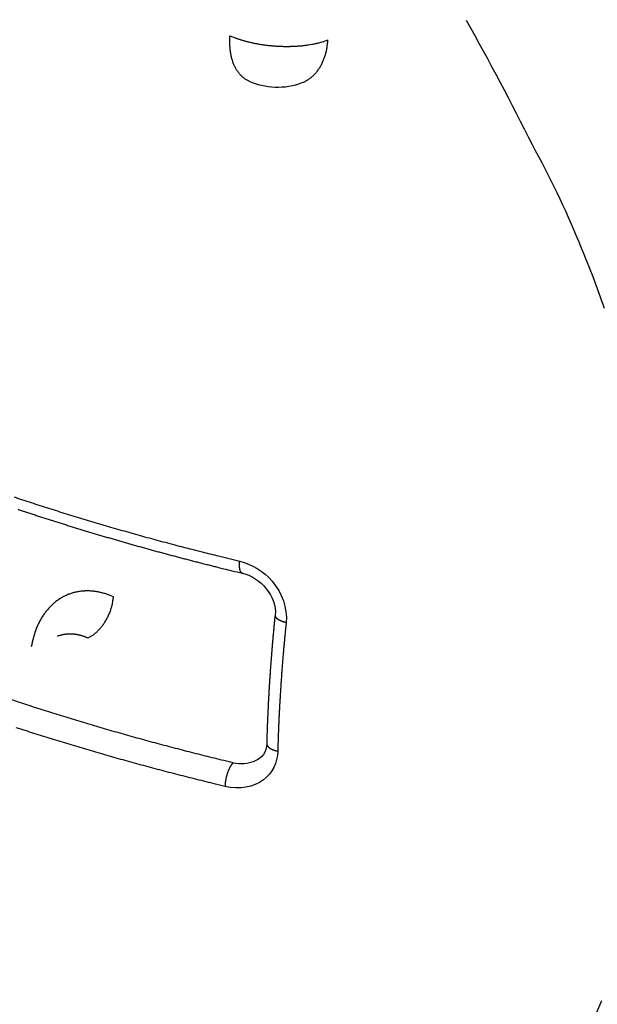
# Model space of a CAD drawing. Extents: x -363 to 1009, y -1 to 380.
# Drawn here: x 621 to 621, y 176 to 176 of the extents above; entities that cross this region are included whole.
import ezdxf

# ---------------------------------------------------------------- set-up
doc = ezdxf.new("R2010")
doc.units = 0
doc.linetypes.add('HIDDENNEW0', pattern=[4.5, 1.5, -1.5, 1.5])
doc.layers.add('SEZIONI', color=4, linetype='HIDDENNEW0')

msp = doc.modelspace()

# ---------------------------------------------------------------- linework, layer by layer
at = {"layer": 'SEZIONI', "color": 254, "linetype": 'CONTINUOUS'}
for points in [[(621.05071, 176.2647, 0.0160807), (621.03261, 176.31205, 0.0273566), (620.99919, 176.38144, 0.0137357), (620.95207, 176.47027, 0.0072995)], [(620.62917, 176.13037, 0.0009432), (620.6353, 176.12833, 0.0009371), (620.64146, 176.12631, 0.0009308), (620.64764, 176.12431, 0.000925), (620.65386, 176.12232, 0.000919), (620.66011, 176.12034, 0.0009135), (620.66638, 176.11839, 0.0009075), (620.67268, 176.11645, 0.0009016), (620.67901, 176.11452, 0.0008966), (620.68536, 176.11262, 0.0008929), (620.69174, 176.11073, 0.0008853), (620.69814, 176.10885, 0.0008748), (620.70457, 176.107, 0.0008771), (620.71103, 176.10516, 0.0008897), (620.71752, 176.10334, 0.0008595), (620.72401, 176.10154, 0.0007985), (620.73048, 176.09977, 0.0008762), (620.73709, 176.09799, 0.0010375), (620.74387, 176.09619, 0.0007833), (620.75025, 176.09451, 0.0002696), (620.75603, 176.093, 0.0010966), (620.7635, 176.0911, 0.0018677), (620.77506, 176.08824, 0.0009064), (620.79023, 176.08451, 0.0004789)], [(620.63201, 176.12153, 0.0004693), (620.63505, 176.12051, 0.0004678), (620.6381, 176.1195, 0.0004663), (620.64116, 176.1185, 0.0004648), (620.64422, 176.11749, 0.0004634), (620.64729, 176.1165, 0.0004619), (620.65037, 176.1155, 0.0004605), (620.65346, 176.11451, 0.000459), (620.65655, 176.11352, 0.0004576), (620.65965, 176.11254, 0.0004562), (620.66275, 176.11156, 0.0004548), (620.66587, 176.11059, 0.0004534), (620.66899, 176.10962, 0.0004521), (620.67211, 176.10865, 0.0004507), (620.67525, 176.10769, 0.0004493), (620.67839, 176.10674, 0.000448), (620.68153, 176.10578, 0.0004467), (620.68469, 176.10483, 0.0004453), (620.68784, 176.10389, 0.0004439), (620.69101, 176.10295, 0.0004428), (620.69418, 176.10201, 0.0004421), (620.69736, 176.10108, 0.0004413), (620.70055, 176.10015, 0.0004405), (620.70374, 176.09923, 0.0004393), (620.70694, 176.09831, 0.0004377), (620.71014, 176.09739, 0.0004363), (620.71335, 176.09648, 0.0004349), (620.71657, 176.09557, 0.0004335), (620.7198, 176.09467, 0.0004322), (620.72303, 176.09377, 0.0004308), (620.72626, 176.09288, 0.0004296), (620.72951, 176.09199, 0.0004281), (620.73276, 176.0911, 0.0004266), (620.73601, 176.09022, 0.0004256), (620.73928, 176.08935, 0.0004251), (620.74254, 176.08847, 0.0004227), (620.74582, 176.0876, 0.0004189), (620.7491, 176.08674, 0.0004212), (620.75238, 176.08588, 0.0004285), (620.75568, 176.08502, 0.0004151), (620.75897, 176.08417, 0.0003865), (620.76225, 176.08334, 0.0004253), (620.76558, 176.08249, 0.0005052), (620.769, 176.08162, 0.0003824), (620.77222, 176.08082, 0.0001315), (620.77513, 176.08009, 0.0005372), (620.77887, 176.07916, 0.0009192), (620.78466, 176.07775, 0.0004476), (620.79225, 176.07591, 0.0002368)], [(620.79225, 176.07591), (620.79208, 176.07596, -0.0300529), (620.79192, 176.07603, -0.0289098), (620.79176, 176.07612, -0.027371), (620.79161, 176.07624, -0.0259947), (620.79147, 176.07637, -0.024036), (620.79133, 176.07652, -0.0219463), (620.79119, 176.07669, -0.0197921), (620.79106, 176.07688, -0.0178858), (620.79094, 176.0771, -0.0160406), (620.79083, 176.07733, -0.0144459), (620.79072, 176.07758, -0.0129731), (620.79063, 176.07784, -0.0117219), (620.79054, 176.07813, -0.0106023), (620.79046, 176.07843, -0.009656), (620.79038, 176.07874, -0.0087835), (620.79032, 176.07907, -0.0080122), (620.79026, 176.07941, -0.0074184), (620.79021, 176.07976, -0.0069563), (620.79017, 176.08013, -0.0062984), (620.79014, 176.0805, -0.0055469), (620.79012, 176.08088, -0.0056366), (620.7901, 176.08127, -0.0061191), (620.79009, 176.08168, -0.004514), (620.79009, 176.08207, -0.0018374), (620.79009, 176.08242, -0.005633), (620.79011, 176.08288, -0.0087791), (620.79016, 176.08359, -0.0042082), (620.79023, 176.08451, -0.0022494)], [(620.70012, 176.05915), (620.69772, 176.06014, 0.0126342), (620.69528, 176.06101, 0.0124551), (620.6928, 176.06175, 0.0127088), (620.69028, 176.06236, 0.0136379), (620.68774, 176.06282, 0.0143514), (620.68518, 176.06314, 0.0149704), (620.68262, 176.0633, 0.0155414), (620.68005, 176.06329, 0.0161968), (620.67749, 176.06312, 0.0167245), (620.67495, 176.06277, 0.0172354), (620.67244, 176.06224, 0.0176008), (620.66998, 176.06154, 0.0179169), (620.66756, 176.06065, 0.0180877), (620.6652, 176.05959, 0.0181933), (620.66291, 176.05834, 0.0180768), (620.66069, 176.05693, 0.0178158), (620.65857, 176.05535, 0.0176368), (620.65654, 176.0536, 0.017533), (620.65461, 176.05169, 0.0166372), (620.6528, 176.04965, 0.0152057), (620.6511, 176.04749, 0.0159502), (620.64951, 176.04515, 0.0178234), (620.64803, 176.04263, 0.013357), (620.64672, 176.04019, 0.005433), (620.64559, 176.03792, 0.0169766), (620.64443, 176.03486, 0.0267131), (620.64302, 176.02998, 0.0127437), (620.64138, 176.02348, 0.0067436)], [(620.68167, 176.02977), (620.68248, 176.03012, 0.0141381), (620.6833, 176.03052, 0.0127357), (620.68413, 176.03098, 0.0119133), (620.68498, 176.0315, 0.0118197), (620.68584, 176.03209, 0.0114442), (620.6867, 176.03273, 0.0110452), (620.68757, 176.03344, 0.0106154), (620.68843, 176.03421, 0.0103272), (620.68928, 176.03504, 0.0099789), (620.69013, 176.03593, 0.0097114), (620.69096, 176.03688, 0.0094148), (620.69178, 176.03787, 0.0091885), (620.69257, 176.03892, 0.0089588), (620.69333, 176.04001, 0.0087869), (620.69407, 176.04114, 0.0085926), (620.69477, 176.0423, 0.0084095), (620.69544, 176.04349, 0.0083402), (620.69607, 176.04471, 0.0083618), (620.69666, 176.04595, 0.0081026), (620.6972, 176.04719, 0.0076015), (620.6977, 176.04843, 0.0081908), (620.69815, 176.04969, 0.0094705), (620.69856, 176.05098, 0.0075373), (620.69892, 176.05218, 0.003312), (620.69921, 176.05327, 0.010035), (620.69949, 176.05461, 0.0173763), (620.6998, 176.05659, 0.0092751), (620.70012, 176.05915, 0.005217)], [(620.8155, 176.04616), (620.81534, 176.04461, 0.0002984), (620.81518, 176.04306, 0.0002988), (620.81503, 176.04152, 0.0002991), (620.81488, 176.03997, 0.0002995), (620.81473, 176.03843, 0.0002999), (620.81458, 176.03688, 0.0003003), (620.81443, 176.03534, 0.0003007), (620.81429, 176.0338, 0.0003011), (620.81415, 176.03226, 0.0003015), (620.81401, 176.03072, 0.0003019), (620.81387, 176.02918, 0.0003023), (620.81373, 176.02764, 0.0003027), (620.8136, 176.0261, 0.0003031), (620.81347, 176.02456, 0.0003035), (620.81334, 176.02303, 0.0003039), (620.81321, 176.02149, 0.0003043), (620.81308, 176.01995, 0.0003047), (620.81296, 176.01842, 0.0003051), (620.81284, 176.01689, 0.0003056), (620.81272, 176.01535, 0.000306), (620.8126, 176.01382, 0.0003064), (620.81248, 176.01229, 0.0003068), (620.81237, 176.01076, 0.0003072), (620.81226, 176.00923, 0.0003076), (620.81215, 176.0077, 0.000308), (620.81204, 176.00618, 0.0003084), (620.81193, 176.00465, 0.0003089), (620.81183, 176.00313, 0.0003095), (620.81172, 176.0016, 0.0003096), (620.81162, 176.00008, 0.0003088), (620.81152, 175.99855, 0.0003088), (620.81143, 175.99703, 0.0003092), (620.81133, 175.99551, 0.0003094), (620.81124, 175.99399, 0.0003095), (620.81115, 175.99246, 0.0003097), (620.81106, 175.99094, 0.0003099), (620.81097, 175.98942, 0.00031), (620.81089, 175.9879, 0.0003102), (620.8108, 175.98638, 0.0003104), (620.81072, 175.98486, 0.0003106), (620.81064, 175.98334, 0.0003107), (620.81057, 175.98182, 0.0003107), (620.81049, 175.9803, 0.0003111), (620.81042, 175.97878, 0.0003118), (620.81034, 175.97727, 0.0003112), (620.81027, 175.97575, 0.0003095), (620.81021, 175.97423, 0.0003123), (620.81014, 175.97271, 0.0003188), (620.81008, 175.97119, 0.00031), (620.81001, 175.96968, 0.0002896), (620.80995, 175.96818, 0.0003198), (620.8099, 175.96665, 0.0003814), (620.80984, 175.96509, 0.0002897), (620.80978, 175.96362, 0.0000996), (620.80974, 175.96229, 0.0004088), (620.80968, 175.96059, 0.0007043), (620.8096, 175.95797, 0.0003448), (620.8095, 175.95454, 0.0001828)], [(620.8155, 176.04616), (620.81549, 176.04595, 0.0285581), (620.8155, 176.04574, 0.0277505), (620.81554, 176.04553, 0.0264364), (620.8156, 176.04531, 0.0251637), (620.81569, 176.0451, 0.0234228), (620.8158, 176.04488, 0.0215335), (620.81593, 176.04466, 0.0195803), (620.81609, 176.04445, 0.0178075), (620.81627, 176.04423, 0.0160947), (620.81647, 176.04402, 0.0145767), (620.81669, 176.04381, 0.0131809), (620.81693, 176.0436, 0.0119653), (620.81719, 176.0434, 0.0108863), (620.81747, 176.0432, 0.0099508), (620.81777, 176.04301, 0.0090995), (620.81808, 176.04282, 0.0083275), (620.81841, 176.04263, 0.0077413), (620.81874, 176.04245, 0.0072711), (620.8191, 176.04228, 0.0066182), (620.81946, 176.04211, 0.0058528), (620.81983, 176.04196, 0.0059444), (620.82021, 176.0418, 0.0064382), (620.82061, 176.04165, 0.0048051), (620.82099, 176.04152, 0.0020288), (620.82133, 176.0414, 0.0059434), (620.82178, 176.04126, 0.0092915), (620.82247, 176.04106, 0.0045243), (620.82338, 176.04082, 0.0024479)], [(620.82338, 176.04082), (620.82307, 176.03772, 0.0005976), (620.82276, 176.03462, 0.0005988), (620.82247, 176.03153, 0.0006), (620.82218, 176.02843, 0.0006014), (620.82189, 176.02534, 0.0006028), (620.82162, 176.02225, 0.0006042), (620.82135, 176.01917, 0.0006056), (620.82109, 176.01608, 0.0006069), (620.82084, 176.013, 0.0006084), (620.8206, 176.00992, 0.0006099), (620.82036, 176.00685, 0.0006112), (620.82014, 176.00377, 0.0006123), (620.81992, 176.00071, 0.0006142), (620.81971, 175.99764, 0.0006167), (620.8195, 175.99458, 0.0006166), (620.81931, 175.99152, 0.0006143), (620.81912, 175.98846, 0.0006211), (620.81894, 175.9854, 0.0006352), (620.81876, 175.98235, 0.0006187), (620.8186, 175.97931, 0.000579), (620.81844, 175.97629, 0.0006405), (620.81829, 175.97322, 0.0007654), (620.81815, 175.97009, 0.0005828), (620.81802, 175.96715, 0.0002007), (620.8179, 175.9645, 0.000824), (620.81778, 175.9611, 0.0014246), (620.8176, 175.95587, 0.0006997), (620.81738, 175.94903, 0.0003716)], [(620.66021, 176.03089), (620.66021, 176.03089, 0.0000403), (620.6602, 176.03089, 0.0000403), (620.6602, 176.03089, 0.0000403), (620.6602, 176.03088, 0.0000403), (620.66019, 176.03088, 0.0000403), (620.66019, 176.03088, 0.0000403), (620.66018, 176.03088, 0.0000403), (620.66018, 176.03088, 0.0000403), (620.66018, 176.03088, 0.0000403), (620.66017, 176.03088, 0.0000403), (620.66017, 176.03087, 0.0000403), (620.66017, 176.03087, 0.0000403), (620.66016, 176.03087, 0.0000404), (620.66016, 176.03087, 0.0000404), (620.66016, 176.03087, 0.0000403), (620.66015, 176.03087, 0.0000401), (620.66015, 176.03087, 0.0000404), (620.66015, 176.03086, 0.0000412), (620.66014, 176.03086, 0.0000401), (620.66014, 176.03086, 0.0000374), (620.66014, 176.03086, 0.0000413), (620.66013, 176.03086, 0.0000492), (620.66013, 176.03086, 0.0000374), (620.66012, 176.03086, 0.0000128), (620.66012, 176.03086, 0.0000527), (620.66012, 176.03085, 0.0000907), (620.66011, 176.03085, 0.0000443), (620.6601, 176.03085, 0.0000235)], [(620.68167, 176.02977), (620.68099, 176.03007, 0.0051177), (620.6803, 176.03034, 0.0050707), (620.67961, 176.03061, 0.0051163), (620.67891, 176.03085, 0.0052795), (620.67821, 176.03109, 0.0054029), (620.6775, 176.03131, 0.0055143), (620.67679, 176.03151, 0.0056209), (620.67608, 176.0317, 0.005749), (620.67536, 176.03186, 0.0058633), (620.67463, 176.03202, 0.00599), (620.67391, 176.03215, 0.006102), (620.67318, 176.03227, 0.006225), (620.67245, 176.03236, 0.0063428), (620.67172, 176.03244, 0.0064796), (620.67099, 176.0325, 0.0065728), (620.67025, 176.03254, 0.0066494), (620.66952, 176.03256, 0.0068165), (620.66879, 176.03256, 0.0070796), (620.66805, 176.03254, 0.0069677), (620.66733, 176.0325, 0.0065824), (620.6666, 176.03244, 0.0073839), (620.66587, 176.03235, 0.0089679), (620.66512, 176.03224, 0.0068334), (620.66443, 176.03212, 0.0022579), (620.6638, 176.032, 0.0098489), (620.663, 176.0318, 0.017224), (620.66179, 176.03142, 0.0084164), (620.66021, 176.0309, 0.0044281)], [(620.78556, 175.94068), (620.77893, 175.94228, -0.0008184), (620.77231, 175.9439, -0.0008214), (620.76572, 175.94554, -0.0008251), (620.75914, 175.94719, -0.0008296), (620.75258, 175.94887, -0.0008341), (620.74605, 175.95056, -0.0008384), (620.73953, 175.95227, -0.0008429), (620.73304, 175.954, -0.0008474), (620.72657, 175.95574, -0.0008521), (620.72012, 175.95751, -0.0008569), (620.71369, 175.95929, -0.0008616), (620.70729, 175.96108, -0.000866), (620.70091, 175.9629, -0.0008716), (620.69455, 175.96473, -0.0008781), (620.68822, 175.96658, -0.0008812), (620.68192, 175.96845, -0.0008809), (620.67564, 175.97033, -0.000894), (620.66939, 175.97224, -0.0009175), (620.66315, 175.97416, -0.0008972), (620.65696, 175.97609, -0.0008428), (620.65084, 175.97802, -0.0009355), (620.64465, 175.98, -0.0011223), (620.63834, 175.98205, -0.0008591), (620.63244, 175.98398, -0.0002978), (620.62713, 175.98574, -0.0012194)], [(620.77972, 175.92389), (620.773, 175.92551, -0.0008171), (620.76631, 175.92715, -0.0008201), (620.75963, 175.9288, -0.0008238), (620.75298, 175.93048, -0.0008284), (620.74634, 175.93217, -0.0008328), (620.73973, 175.93388, -0.0008371), (620.73314, 175.93561, -0.0008416), (620.72656, 175.93736, -0.0008461), (620.72001, 175.93912, -0.0008508), (620.71349, 175.94091, -0.0008556), (620.70698, 175.94271, -0.0008603), (620.7005, 175.94453, -0.0008646), (620.69405, 175.94637, -0.0008703), (620.68762, 175.94822, -0.0008768), (620.68121, 175.95009, -0.0008799), (620.67483, 175.95198, -0.0008796), (620.66848, 175.95389, -0.0008926), (620.66215, 175.95581, -0.000916), (620.65583, 175.95775, -0.0008958), (620.64957, 175.9597, -0.0008415), (620.64337, 175.96166, -0.0009341), (620.63711, 175.96366, -0.0011206), (620.63073, 175.96573, -0.0008578)], [(620.8095, 175.95454), (620.8095, 175.9543, 0.0235784), (620.80953, 175.95406, 0.0231349), (620.80958, 175.95382, 0.0223864), (620.80965, 175.95357, 0.021701), (620.80975, 175.95333, 0.0206915), (620.80987, 175.95309, 0.019511), (620.81001, 175.95285, 0.0182291), (620.81017, 175.95262, 0.0169991), (620.81036, 175.95239, 0.015753), (620.81056, 175.95216, 0.0145846), (620.81079, 175.95193, 0.0134681), (620.81103, 175.95172, 0.012447), (620.81129, 175.9515, 0.0115159), (620.81157, 175.9513, 0.010676), (620.81187, 175.9511, 0.0098904), (620.81218, 175.95091, 0.0091498), (620.8125, 175.95072, 0.0085905), (620.81284, 175.95054, 0.0081372), (620.81318, 175.95037, 0.0074619), (620.81354, 175.95021, 0.0066374), (620.8139, 175.95006, 0.0067804), (620.81428, 175.94991, 0.0073853), (620.81467, 175.94977, 0.0055317), (620.81504, 175.94964, 0.002331), (620.81538, 175.94953, 0.0068799), (620.81581, 175.94941, 0.0108052), (620.81649, 175.94924, 0.0052688), (620.81738, 175.94903, 0.0028509)], [(620.78556, 175.94068), (620.78531, 175.94045, 0.0151519), (620.78505, 175.94018, 0.0126889), (620.78479, 175.93988, 0.0111578), (620.78452, 175.93954, 0.0105388), (620.78425, 175.93917, 0.0096999), (620.78398, 175.93876, 0.0089551), (620.7837, 175.93832, 0.0082496), (620.78343, 175.93784, 0.0077446), (620.78315, 175.93734, 0.007231), (620.78288, 175.9368, 0.0068374), (620.78261, 175.93623, 0.0064501), (620.78235, 175.93563, 0.0061543), (620.78209, 175.93501, 0.0058751), (620.78185, 175.93437, 0.0056631), (620.78161, 175.93371, 0.0054522), (620.78138, 175.93304, 0.00527), (620.78117, 175.93235, 0.0051695), (620.78097, 175.93165, 0.0051368), (620.78078, 175.93095, 0.004949), (620.7806, 175.93026, 0.0046289), (620.78045, 175.92956, 0.0049659), (620.7803, 175.92887, 0.0057205), (620.78018, 175.92817, 0.0045838), (620.78007, 175.92752, 0.0020636), (620.77997, 175.92693, 0.0060926), (620.77989, 175.92623, 0.0106639), (620.7798, 175.9252, 0.0058335), (620.77972, 175.92389, 0.0033348)], [(620.80091, 175.94195), (620.80092, 175.94196, 0.0000527), (620.80092, 175.94196, 0.0000527), (620.80093, 175.94196, 0.0000527), (620.80093, 175.94196, 0.0000527), (620.80094, 175.94196, 0.0000527), (620.80094, 175.94196, 0.0000527), (620.80095, 175.94197, 0.0000527), (620.80095, 175.94197, 0.0000528), (620.80096, 175.94197, 0.0000528), (620.80096, 175.94197, 0.0000528), (620.80096, 175.94197, 0.0000528), (620.80097, 175.94198, 0.0000528), (620.80097, 175.94198, 0.0000528), (620.80098, 175.94198, 0.0000528), (620.80098, 175.94198, 0.0000528), (620.80099, 175.94198, 0.0000528), (620.80099, 175.94198, 0.0000528), (620.801, 175.94199, 0.0000528), (620.801, 175.94199, 0.0000529), (620.80101, 175.94199, 0.0000529), (620.80101, 175.94199, 0.0000529), (620.80102, 175.94199, 0.0000528), (620.80102, 175.94199, 0.0000529), (620.80102, 175.942, 0.000053), (620.80103, 175.942, 0.0000529), (620.80103, 175.942, 0.0000526), (620.80104, 175.942, 0.000053), (620.80104, 175.942, 0.0000541), (620.80105, 175.94201, 0.0000526), (620.80105, 175.94201, 0.0000491), (620.80106, 175.94201, 0.0000542), (620.80106, 175.94201, 0.0000646), (620.80107, 175.94201, 0.0000491), (620.80107, 175.94201, 0.0000168), (620.80107, 175.94202, 0.0000692), (620.80108, 175.94202, 0.0001192), (620.80109, 175.94202, 0.0000583), (620.8011, 175.94203, 0.0000309)], [(621.03653, 175.74462, 0.0156971), (621.04877, 175.77106, 0.0159109)]]:
    msp.add_lwpolyline(points, format="xyb", dxfattribs=at)
at = {"layer": 'SEZIONI', "color": 157, "linetype": 'CONTINUOUS'}
for points in [[(620.79699, 176.42694), (620.79604, 176.42739, -0.0148798), (620.79511, 176.4279, -0.0147194), (620.7942, 176.42847, -0.0145266), (620.79332, 176.42909, -0.0144432), (620.79248, 176.42978, -0.0142382), (620.79166, 176.43052, -0.013946), (620.79087, 176.43131, -0.0135958), (620.79012, 176.43216, -0.0132349), (620.7894, 176.43305, -0.0128256), (620.78872, 176.434, -0.0124003), (620.78807, 176.43499, -0.0119506), (620.78747, 176.43603, -0.0114967), (620.7869, 176.43711, -0.011051), (620.78638, 176.43824, -0.0106166), (620.78589, 176.4394, -0.0101596), (620.78544, 176.44059, -0.0096825), (620.78504, 176.44181, -0.009345), (620.78467, 176.44307, -0.0090915), (620.78435, 176.44436, -0.0085053), (620.78407, 176.44566, -0.007689), (620.78383, 176.44697, -0.0080348), (620.78362, 176.44833, -0.008975), (620.78346, 176.44973, -0.0067306), (620.78333, 176.45105, -0.0026906), (620.78323, 176.45226, -0.0086556), (620.78319, 176.45382, -0.0138405), (620.78322, 176.45623, -0.0066864), (620.78332, 176.45938, -0.0035743)], [(620.78332, 176.45938), (620.78509, 176.45864, 0.0079167), (620.78696, 176.45791, 0.007104), (620.78894, 176.45721, 0.0066383), (620.79101, 176.45653, 0.0065922), (620.79319, 176.45588, 0.0064117), (620.79546, 176.45527, 0.0062314), (620.79782, 176.45469, 0.0060475), (620.80025, 176.45416, 0.0059494), (620.80276, 176.45367, 0.0058283), (620.80532, 176.45324, 0.0057562), (620.80795, 176.45285, 0.0056763), (620.81061, 176.45252, 0.0056383), (620.8133, 176.45226, 0.0056072), (620.81602, 176.45204, 0.0056113), (620.81874, 176.4519, 0.0056103), (620.82145, 176.45181, 0.0056141), (620.82415, 176.45178, 0.0057049), (620.82682, 176.45182, 0.0058628), (620.82946, 176.45192, 0.0058346), (620.83203, 176.45207, 0.0056141), (620.83454, 176.45228, 0.0062199), (620.837, 176.45256, 0.0074263), (620.83942, 176.4529, 0.0061124), (620.84165, 176.45325, 0.0027298), (620.84362, 176.4536, 0.0084836), (620.84593, 176.45413, 0.015624), (620.84917, 176.45506, 0.0088411), (620.85324, 176.45634, 0.005121)], [(620.83481, 176.42592), (620.83587, 176.42635, 0.0124681), (620.8369, 176.42683, 0.0123922), (620.83792, 176.42737, 0.0122846), (620.83891, 176.42796, 0.0122471), (620.83988, 176.4286, 0.0121439), (620.84083, 176.4293, 0.0119829), (620.84174, 176.43004, 0.0117902), (620.84263, 176.43083, 0.0115849), (620.84349, 176.43167, 0.0113513), (620.84431, 176.43255, 0.0110963), (620.8451, 176.43348, 0.0108249), (620.84586, 176.43445, 0.0105361), (620.84659, 176.43546, 0.0102548), (620.84727, 176.4365, 0.0099684), (620.84792, 176.43758, 0.009656), (620.84854, 176.43869, 0.0093064), (620.84911, 176.43984, 0.0090854), (620.84965, 176.44101, 0.0089343), (620.85015, 176.44221, 0.0084453), (620.85062, 176.44342, 0.0077023), (620.85104, 176.44465, 0.0081257), (620.85143, 176.44592, 0.0091691), (620.85178, 176.44723, 0.006929), (620.85209, 176.44848, 0.0027632), (620.85235, 176.44961, 0.0090095), (620.85261, 176.45108, 0.0145811), (620.85291, 176.45335, 0.0070942), (620.85324, 176.45634, 0.003802)], [(620.79704, 176.42691), (620.79703, 176.42691, -0.0000186), (620.79703, 176.42691, -0.0000186), (620.79703, 176.42691, -0.0000186), (620.79703, 176.42691, -0.0000186), (620.79703, 176.42691, -0.0000186), (620.79703, 176.42691, -0.0000186), (620.79703, 176.42692, -0.0000186), (620.79703, 176.42692, -0.0000186), (620.79703, 176.42692, -0.0000186), (620.79702, 176.42692, -0.0000186), (620.79702, 176.42692, -0.0000186), (620.79702, 176.42692, -0.0000186), (620.79702, 176.42692, -0.0000186), (620.79702, 176.42692, -0.0000187), (620.79702, 176.42692, -0.0000186), (620.79702, 176.42692, -0.0000185), (620.79702, 176.42692, -0.0000187), (620.79701, 176.42692, -0.000019), (620.79701, 176.42692, -0.0000185), (620.79701, 176.42692, -0.0000173), (620.79701, 176.42692, -0.0000191), (620.79701, 176.42692, -0.0000227), (620.79701, 176.42692, -0.0000172), (620.79701, 176.42692, -0.0000059), (620.79701, 176.42693, -0.0000243), (620.797, 176.42693, -0.0000419), (620.797, 176.42693, -0.0000205), (620.797, 176.42693, -0.0000108)], [(620.83475, 176.42591), (620.83475, 176.42591, 0.0000221), (620.83476, 176.42591, 0.0000221), (620.83476, 176.42591, 0.0000221), (620.83476, 176.42591, 0.0000221), (620.83476, 176.42591, 0.0000221), (620.83476, 176.42591, 0.0000221), (620.83476, 176.42592, 0.0000221), (620.83477, 176.42592, 0.0000221), (620.83477, 176.42592, 0.0000221), (620.83477, 176.42592, 0.0000221), (620.83477, 176.42592, 0.0000221), (620.83477, 176.42592, 0.000022), (620.83478, 176.42592, 0.0000221), (620.83478, 176.42592, 0.0000221), (620.83478, 176.42592, 0.000022), (620.83478, 176.42592, 0.0000219), (620.83478, 176.42592, 0.0000221), (620.83479, 176.42592, 0.0000225), (620.83479, 176.42592, 0.0000219), (620.83479, 176.42592, 0.0000204), (620.83479, 176.42593, 0.0000226), (620.83479, 176.42593, 0.0000269), (620.8348, 176.42593, 0.0000204), (620.8348, 176.42593, 0.000007), (620.8348, 176.42593, 0.0000288), (620.8348, 176.42593, 0.0000496), (620.8348, 176.42593, 0.0000242), (620.83481, 176.42593, 0.0000129)]]:
    msp.add_lwpolyline(points, format="xyb", dxfattribs=at)
msp.add_open_spline([(620.79704, 176.42691), (620.80776, 176.42205), (620.82298, 176.42107), (620.83476, 176.42592)], degree=3, dxfattribs=at)
at = {"layer": 'SEZIONI', "color": 254, "linetype": 'CONTINUOUS', "extrusion": (2, 2, 2)}
for points, knots in [([(620.79023, 176.08451), (620.79881, 176.08246), (620.8171, 176.07168), (620.8244, 176.05079), (620.82338, 176.04082)], [2, 2, 2, 2, 3.1479266, 4.4739184, 4.4739184, 4.4739184, 4.4739184]), ([(620.81738, 175.94903), (620.81715, 175.94078), (620.80896, 175.92434), (620.78973, 175.9215), (620.77972, 175.92389)], [2, 2, 2, 2, 3.1324014, 4.4724443, 4.4724443, 4.4724443, 4.4724443])]:
    msp.add_open_spline(points, degree=3, knots=knots, dxfattribs=at)
at = {"layer": 'SEZIONI', "color": 254, "linetype": 'CONTINUOUS'}
for points in [[(620.79225, 176.07591), (620.80452, 176.0736), (620.81738, 176.0587), (620.8155, 176.04616)], [(620.8095, 175.95454), (620.80924, 175.9483), (620.80623, 175.94402), (620.8011, 175.94204)]]:
    msp.add_open_spline(points, degree=3, dxfattribs=at)
at = {"layer": 'SEZIONI', "color": 157, "linetype": 'CONTINUOUS', "extrusion": (2, 2, 2)}
msp.add_open_spline([(621.34229, 176.05155), (621.33505, 175.94683), (621.31182, 175.84901), (621.23573, 175.68199), (621.18305, 175.61253), (621.05133, 175.50735), (620.9704, 175.47463), (620.84017, 175.46212), (620.79525, 175.464), (620.70423, 175.48047), (620.65814, 175.49514), (620.61246, 175.51521)], degree=3, knots=[2, 2, 2, 2, 6.4531224, 6.4531224, 10.906218, 10.906218, 15.710164, 15.710164, 18.112153, 18.112153, 20.515174, 20.515174, 20.515174, 20.515174], dxfattribs=at)
at = {"layer": 'SEZIONI', "color": 254, "linetype": 'CONTINUOUS', "extrusion": (2, 2, 2)}
msp.add_open_spline([(620.78556, 175.94068), (620.79089, 175.93978), (620.79634, 175.94021), (620.8008, 175.94191)], degree=3, dxfattribs=at)

doc.saveas('drawing.dxf')
